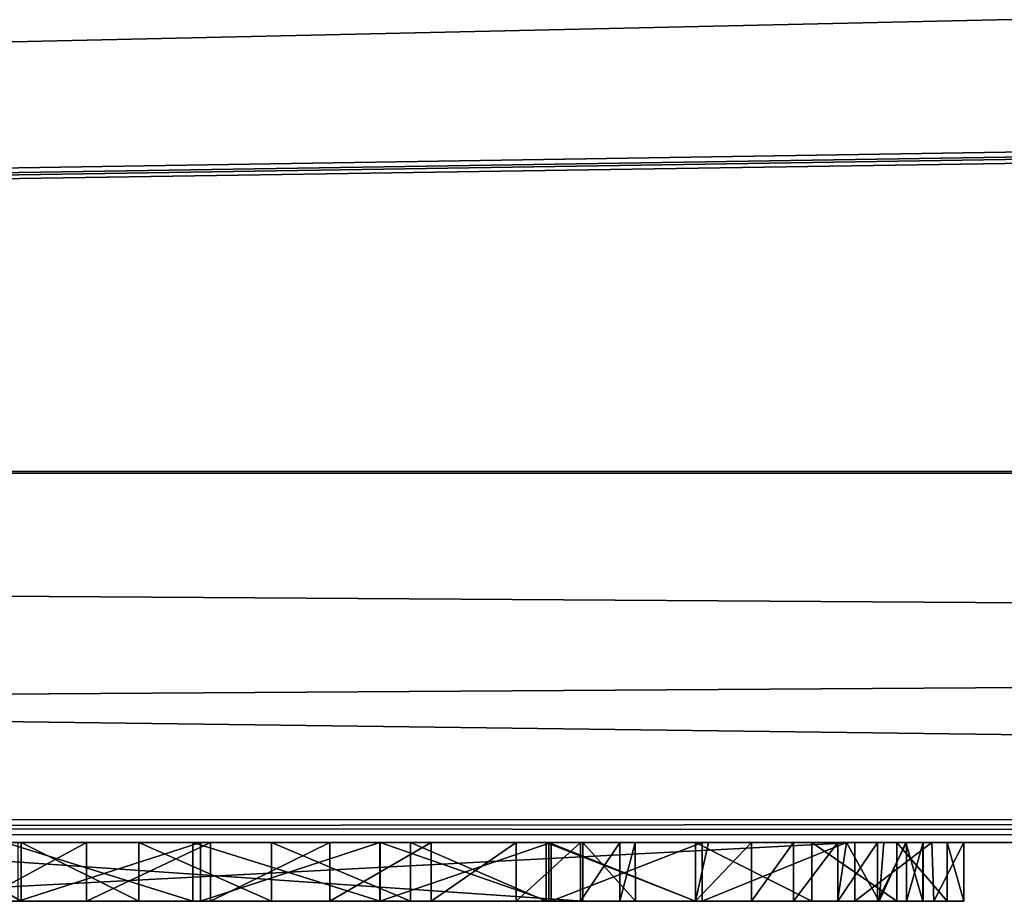
# Model space of a CAD drawing. Units: millimetres. Extents: x -103 to 208, y -161 to 10.
# Drawn here: x -6 to -6, y -94 to -93 of the extents above; entities that cross this region are included whole.
import ezdxf

# ---------------------------------------------------------------- set-up
doc = ezdxf.new("R2010")
doc.units = ezdxf.units.MM
doc.header["$LTSCALE"] = 65.185185
for name, color, linetype in [('1015', 7, 'CONTINUOUS'), ('1099', 7, 'CONTINUOUS'), ('1100', 7, 'CONTINUOUS'), ('1101', 7, 'CONTINUOUS'), ('1102', 7, 'CONTINUOUS'), ('1103', 7, 'CONTINUOUS'), ('1104', 7, 'CONTINUOUS'), ('1105', 7, 'CONTINUOUS'), ('1106', 7, 'CONTINUOUS'), ('1107', 7, 'CONTINUOUS'), ('1108', 7, 'CONTINUOUS'), ('1109', 7, 'CONTINUOUS'), ('1114', 7, 'CONTINUOUS'), ('1115', 7, 'CONTINUOUS'), ('1116', 7, 'CONTINUOUS'), ('1117', 7, 'CONTINUOUS'), ('1118', 7, 'CONTINUOUS'), ('1119', 7, 'CONTINUOUS'), ('1120', 7, 'CONTINUOUS'), ('1121', 7, 'CONTINUOUS'), ('1122', 7, 'CONTINUOUS'), ('1123', 7, 'CONTINUOUS'), ('1124', 7, 'CONTINUOUS'), ('1125', 7, 'CONTINUOUS'), ('1126', 7, 'CONTINUOUS'), ('1127', 7, 'CONTINUOUS'), ('1128', 7, 'CONTINUOUS'), ('1129', 7, 'CONTINUOUS'), ('1130', 7, 'CONTINUOUS'), ('1131', 7, 'CONTINUOUS'), ('1132', 7, 'CONTINUOUS'), ('1133', 7, 'CONTINUOUS'), ('1134', 7, 'CONTINUOUS'), ('1135', 7, 'CONTINUOUS'), ('1150', 7, 'CONTINUOUS'), ('1151', 7, 'CONTINUOUS'), ('1152', 7, 'CONTINUOUS'), ('1153', 7, 'CONTINUOUS'), ('1154', 7, 'CONTINUOUS'), ('1155', 7, 'CONTINUOUS'), ('1156', 7, 'CONTINUOUS'), ('1157', 7, 'CONTINUOUS'), ('1158', 7, 'CONTINUOUS'), ('1159', 7, 'CONTINUOUS'), ('455', 7, 'CONTINUOUS'), ('493', 7, 'CONTINUOUS'), ('494', 7, 'CONTINUOUS'), ('512', 7, 'CONTINUOUS'), ('513', 7, 'CONTINUOUS')]:
    doc.layers.add(name, color=color, linetype=linetype)

msp = doc.modelspace()

# ---------------------------------------------------------------- linework, layer by layer
at = {"layer": '1015', "color": 5, "linetype": 'Continuous', "true_color": 0x0303ff}
for points in [[(-5.57467, -93.75, -344.33845), (-5.57467, -93.75, -344.24718), (-6.9042, -93.75, -344.36558), (-5.57467, -93.75, -344.33845)], [(-6.9042, -93.75, -344.36558), (-5.57467, -93.75, -344.24718), (-5.89773, -93.75, -344.22128), (-6.9042, -93.75, -344.36558)], [(-5.60031, -93.75, -344.4024), (-5.57467, -93.75, -344.33845), (-6.9042, -93.75, -344.36558), (-5.60031, -93.75, -344.4024)], [(-6.61683, -93.75, -344.43095), (-5.60031, -93.75, -344.4024), (-6.9042, -93.75, -344.36558), (-6.61683, -93.75, -344.43095)], [(-6.61676, -93.75, -344.22128), (-6.9042, -93.75, -344.36558), (-5.89773, -93.75, -344.22128), (-6.61676, -93.75, -344.22128)], [(-6.65925, -93.75, -343.74012), (-6.76452, -93.75, -343.8593), (-6.21353, -93.75, -343.80688), (-6.65925, -93.75, -343.74012)], [(-6.76452, -93.75, -343.8593), (-6.41078, -93.75, -343.85624), (-6.31866, -93.75, -343.81969), (-6.76452, -93.75, -343.8593)], [(-6.21353, -93.75, -343.80688), (-6.76452, -93.75, -343.8593), (-6.31866, -93.75, -343.81969), (-6.21353, -93.75, -343.80688)], [(-6.37416, -93.75, -344.90673), (-6.4594, -93.75, -344.84778), (-6.74017, -93.75, -344.94786), (-6.37416, -93.75, -344.90673)], [(-6.27443, -93.75, -344.94445), (-6.37416, -93.75, -344.90673), (-6.74017, -93.75, -344.94786), (-6.27443, -93.75, -344.94445)], [(-6.16198, -93.75, -344.96057), (-6.27443, -93.75, -344.94445), (-6.74017, -93.75, -344.94786), (-6.16198, -93.75, -344.96057)], [(-6.64174, -93.75, -345.04684), (-6.16198, -93.75, -344.96057), (-6.74017, -93.75, -344.94786), (-6.64174, -93.75, -345.04684)], [(-6.53184, -93.75, -343.65292), (-6.65925, -93.75, -343.74012), (-5.80221, -93.75, -343.7), (-6.53184, -93.75, -343.65292)], [(-5.80221, -93.75, -343.7), (-6.65925, -93.75, -343.74012), (-5.70366, -93.75, -343.80324), (-5.80221, -93.75, -343.7)], [(-5.70366, -93.75, -343.80324), (-6.65925, -93.75, -343.74012), (-6.21353, -93.75, -343.80688), (-5.70366, -93.75, -343.80324)], [(-5.60949, -93.75, -344.96123), (-6.16198, -93.75, -344.96057), (-6.64174, -93.75, -345.04684), (-5.60949, -93.75, -344.96123)], [(-5.6464, -93.75, -345.02746), (-5.60949, -93.75, -344.96123), (-6.64174, -93.75, -345.04684), (-5.6464, -93.75, -345.02746)], [(-5.68197, -93.75, -345.06365), (-5.6464, -93.75, -345.02746), (-6.64174, -93.75, -345.04684), (-5.68197, -93.75, -345.06365)], [(-6.5216, -93.75, -345.12208), (-5.68197, -93.75, -345.06365), (-6.64174, -93.75, -345.04684), (-6.5216, -93.75, -345.12208)], [(-5.66717, -93.75, -344.43095), (-5.60031, -93.75, -344.4024), (-6.61683, -93.75, -344.43095), (-5.66717, -93.75, -344.43095)], [(-6.38771, -93.75, -343.59734), (-6.53184, -93.75, -343.65292), (-5.92682, -93.75, -343.62712), (-6.38771, -93.75, -343.59734)], [(-5.92682, -93.75, -343.62712), (-6.53184, -93.75, -343.65292), (-5.80221, -93.75, -343.7), (-5.92682, -93.75, -343.62712)], [(-5.79656, -93.75, -345.12763), (-5.68197, -93.75, -345.06365), (-6.5216, -93.75, -345.12208), (-5.79656, -93.75, -345.12763)], [(-6.37675, -93.75, -345.16968), (-5.79656, -93.75, -345.12763), (-6.5216, -93.75, -345.12208), (-6.37675, -93.75, -345.16968)], [(-6.22853, -93.75, -343.57492), (-6.38771, -93.75, -343.59734), (-6.06983, -93.75, -343.58475), (-6.22853, -93.75, -343.57492)], [(-6.06983, -93.75, -343.58475), (-6.38771, -93.75, -343.59734), (-5.92682, -93.75, -343.62712), (-6.06983, -93.75, -343.58475)], [(-5.92478, -93.75, -345.17047), (-5.79656, -93.75, -345.12763), (-6.37675, -93.75, -345.16968), (-5.92478, -93.75, -345.17047)], [(-6.22206, -93.75, -345.19272), (-5.92478, -93.75, -345.17047), (-6.37675, -93.75, -345.16968), (-6.22206, -93.75, -345.19272)], [(-6.06988, -93.75, -345.19269), (-5.92478, -93.75, -345.17047), (-6.22206, -93.75, -345.19272), (-6.06988, -93.75, -345.19269)], [(-6.11248, -93.75, -343.81622), (-5.70366, -93.75, -343.80324), (-6.21353, -93.75, -343.80688), (-6.11248, -93.75, -343.81622)], [(-6.0439, -93.75, -344.95436), (-6.16198, -93.75, -344.96057), (-5.60949, -93.75, -344.96123), (-6.0439, -93.75, -344.95436)], [(-6.02649, -93.75, -343.84734), (-5.70366, -93.75, -343.80324), (-6.11248, -93.75, -343.81622), (-6.02649, -93.75, -343.84734)], [(-5.92885, -93.75, -344.9249), (-6.0439, -93.75, -344.95436), (-5.60926, -93.75, -344.92414), (-5.92885, -93.75, -344.9249)], [(-5.60926, -93.75, -344.92414), (-6.0439, -93.75, -344.95436), (-5.60949, -93.75, -344.96123), (-5.60926, -93.75, -344.92414)], [(-5.95431, -93.75, -343.90118), (-5.70366, -93.75, -343.80324), (-6.02649, -93.75, -343.84734), (-5.95431, -93.75, -343.90118)], [(-5.63146, -93.75, -343.93153), (-5.70366, -93.75, -343.80324), (-5.95431, -93.75, -343.90118), (-5.63146, -93.75, -343.93153)], [(-5.89971, -93.75, -343.97489), (-5.63146, -93.75, -343.93153), (-5.95431, -93.75, -343.90118), (-5.89971, -93.75, -343.97489)], [(-5.80222, -93.75, -344.86385), (-5.92885, -93.75, -344.9249), (-5.62331, -93.75, -344.88754), (-5.80222, -93.75, -344.86385)], [(-5.62331, -93.75, -344.88754), (-5.92885, -93.75, -344.9249), (-5.60926, -93.75, -344.92414), (-5.62331, -93.75, -344.88754)], [(-5.8665, -93.75, -344.06566), (-5.63146, -93.75, -343.93153), (-5.89971, -93.75, -343.97489), (-5.8665, -93.75, -344.06566)], [(-5.89773, -93.75, -344.22128), (-5.57467, -93.75, -344.24718), (-5.85317, -93.75, -344.17631), (-5.89773, -93.75, -344.22128)], [(-5.58882, -93.75, -344.07884), (-5.63146, -93.75, -343.93153), (-5.8665, -93.75, -344.06566), (-5.58882, -93.75, -344.07884)], [(-5.85317, -93.75, -344.17631), (-5.58882, -93.75, -344.07884), (-5.8665, -93.75, -344.06566), (-5.85317, -93.75, -344.17631)], [(-5.57467, -93.75, -344.24718), (-5.58882, -93.75, -344.07884), (-5.85317, -93.75, -344.17631), (-5.57467, -93.75, -344.24718)], [(-5.75476, -93.75, -344.83673), (-5.80222, -93.75, -344.86385), (-5.68147, -93.75, -344.83836), (-5.75476, -93.75, -344.83673)], [(-5.68147, -93.75, -344.83836), (-5.80222, -93.75, -344.86385), (-5.64794, -93.75, -344.85722), (-5.68147, -93.75, -344.83836)], [(-5.64794, -93.75, -344.85722), (-5.80222, -93.75, -344.86385), (-5.62331, -93.75, -344.88754), (-5.64794, -93.75, -344.85722)], [(-5.71909, -93.75, -344.8309), (-5.75476, -93.75, -344.83673), (-5.68147, -93.75, -344.83836), (-5.71909, -93.75, -344.8309)]]:
    msp.add_3dface(points, dxfattribs=at)
at = {"layer": '1099', "color": 253, "linetype": 'Continuous', "true_color": 0xaab4c3}
for points in [[(-6.22853, -93.7, -343.57492), (-6.38771, -93.7, -343.59734), (-6.22853, -93.75, -343.57492), (-6.22853, -93.7, -343.57492)], [(-6.38771, -93.7, -343.59734), (-6.38771, -93.75, -343.59734), (-6.22853, -93.75, -343.57492), (-6.38771, -93.7, -343.59734)]]:
    msp.add_3dface(points, dxfattribs=at)
at = {"layer": '1100', "color": 253, "linetype": 'Continuous', "true_color": 0xaab4c3}
for points in [[(-6.06983, -93.7, -343.58475), (-6.22853, -93.7, -343.57492), (-6.06983, -93.75, -343.58475), (-6.06983, -93.7, -343.58475)], [(-6.22853, -93.7, -343.57492), (-6.22853, -93.75, -343.57492), (-6.06983, -93.75, -343.58475), (-6.22853, -93.7, -343.57492)]]:
    msp.add_3dface(points, dxfattribs=at)
at = {"layer": '1101', "color": 253, "linetype": 'Continuous', "true_color": 0xaab4c3}
for points in [[(-5.92682, -93.7, -343.62712), (-6.06983, -93.7, -343.58475), (-5.92682, -93.75, -343.62712), (-5.92682, -93.7, -343.62712)], [(-6.06983, -93.7, -343.58475), (-6.06983, -93.75, -343.58475), (-5.92682, -93.75, -343.62712), (-6.06983, -93.7, -343.58475)]]:
    msp.add_3dface(points, dxfattribs=at)
at = {"layer": '1102', "color": 253, "linetype": 'Continuous', "true_color": 0xaab4c3}
for points in [[(-5.80221, -93.7, -343.7), (-5.92682, -93.7, -343.62712), (-5.80221, -93.75, -343.7), (-5.80221, -93.7, -343.7)], [(-5.92682, -93.7, -343.62712), (-5.92682, -93.75, -343.62712), (-5.80221, -93.75, -343.7), (-5.92682, -93.7, -343.62712)]]:
    msp.add_3dface(points, dxfattribs=at)
at = {"layer": '1103', "color": 253, "linetype": 'Continuous', "true_color": 0xaab4c3}
for points in [[(-5.70366, -93.7, -343.80324), (-5.80221, -93.7, -343.7), (-5.70366, -93.75, -343.80324), (-5.70366, -93.7, -343.80324)], [(-5.80221, -93.7, -343.7), (-5.80221, -93.75, -343.7), (-5.70366, -93.75, -343.80324), (-5.80221, -93.7, -343.7)]]:
    msp.add_3dface(points, dxfattribs=at)
at = {"layer": '1104', "color": 253, "linetype": 'Continuous', "true_color": 0xaab4c3}
for points in [[(-5.63146, -93.7, -343.93153), (-5.70366, -93.7, -343.80324), (-5.63146, -93.75, -343.93153), (-5.63146, -93.7, -343.93153)], [(-5.70366, -93.7, -343.80324), (-5.70366, -93.75, -343.80324), (-5.63146, -93.75, -343.93153), (-5.70366, -93.7, -343.80324)]]:
    msp.add_3dface(points, dxfattribs=at)
at = {"layer": '1105', "color": 253, "linetype": 'Continuous', "true_color": 0xaab4c3}
for points in [[(-5.58882, -93.7, -344.07884), (-5.63146, -93.7, -343.93153), (-5.58882, -93.75, -344.07884), (-5.58882, -93.7, -344.07884)], [(-5.63146, -93.7, -343.93153), (-5.63146, -93.75, -343.93153), (-5.58882, -93.75, -344.07884), (-5.63146, -93.7, -343.93153)]]:
    msp.add_3dface(points, dxfattribs=at)
at = {"layer": '1106', "color": 253, "linetype": 'Continuous', "true_color": 0xaab4c3}
for points in [[(-5.57467, -93.7, -344.24718), (-5.58882, -93.7, -344.07884), (-5.57467, -93.75, -344.24718), (-5.57467, -93.7, -344.24718)], [(-5.58882, -93.7, -344.07884), (-5.58882, -93.75, -344.07884), (-5.57467, -93.75, -344.24718), (-5.58882, -93.7, -344.07884)]]:
    msp.add_3dface(points, dxfattribs=at)
at = {"layer": '1107', "color": 253, "linetype": 'Continuous', "true_color": 0xaab4c3}
for points in [[(-5.57467, -93.7, -344.33845), (-5.57467, -93.7, -344.24718), (-5.57467, -93.75, -344.33845), (-5.57467, -93.7, -344.33845)], [(-5.57467, -93.7, -344.24718), (-5.57467, -93.75, -344.24718), (-5.57467, -93.75, -344.33845), (-5.57467, -93.7, -344.24718)]]:
    msp.add_3dface(points, dxfattribs=at)
at = {"layer": '1108', "color": 253, "linetype": 'Continuous', "true_color": 0xaab4c3}
for points in [[(-5.66717, -93.7, -344.43095), (-5.60187, -93.7, -344.40374), (-5.66717, -93.75, -344.43095), (-5.66717, -93.7, -344.43095)], [(-5.60187, -93.7, -344.40374), (-5.60031, -93.75, -344.4024), (-5.66717, -93.75, -344.43095), (-5.60187, -93.7, -344.40374)], [(-5.60187, -93.7, -344.40374), (-5.57467, -93.7, -344.33845), (-5.60031, -93.75, -344.4024), (-5.60187, -93.7, -344.40374)], [(-5.57467, -93.7, -344.33845), (-5.57467, -93.75, -344.33845), (-5.60031, -93.75, -344.4024), (-5.57467, -93.7, -344.33845)]]:
    msp.add_3dface(points, dxfattribs=at)
at = {"layer": '1109', "color": 253, "linetype": 'Continuous', "true_color": 0xaab4c3}
for points in [[(-6.61683, -93.7, -344.43095), (-5.66717, -93.7, -344.43095), (-6.61683, -93.75, -344.43095), (-6.61683, -93.7, -344.43095)], [(-5.66717, -93.7, -344.43095), (-5.66717, -93.75, -344.43095), (-6.61683, -93.75, -344.43095), (-5.66717, -93.7, -344.43095)]]:
    msp.add_3dface(points, dxfattribs=at)
at = {"layer": '1114', "color": 253, "linetype": 'Continuous', "true_color": 0xaab4c3}
for points in [[(-6.37416, -93.7, -344.90673), (-6.4594, -93.7, -344.84778), (-6.37416, -93.75, -344.90673), (-6.37416, -93.7, -344.90673)], [(-6.4594, -93.7, -344.84778), (-6.4594, -93.75, -344.84778), (-6.37416, -93.75, -344.90673), (-6.4594, -93.7, -344.84778)]]:
    msp.add_3dface(points, dxfattribs=at)
at = {"layer": '1115', "color": 253, "linetype": 'Continuous', "true_color": 0xaab4c3}
for points in [[(-6.27443, -93.7, -344.94445), (-6.37416, -93.7, -344.90673), (-6.27443, -93.75, -344.94445), (-6.27443, -93.7, -344.94445)], [(-6.37416, -93.7, -344.90673), (-6.37416, -93.75, -344.90673), (-6.27443, -93.75, -344.94445), (-6.37416, -93.7, -344.90673)]]:
    msp.add_3dface(points, dxfattribs=at)
at = {"layer": '1116', "color": 253, "linetype": 'Continuous', "true_color": 0xaab4c3}
for points in [[(-6.16198, -93.7, -344.96057), (-6.27443, -93.7, -344.94445), (-6.16198, -93.75, -344.96057), (-6.16198, -93.7, -344.96057)], [(-6.27443, -93.7, -344.94445), (-6.27443, -93.75, -344.94445), (-6.16198, -93.75, -344.96057), (-6.27443, -93.7, -344.94445)]]:
    msp.add_3dface(points, dxfattribs=at)
at = {"layer": '1117', "color": 253, "linetype": 'Continuous', "true_color": 0xaab4c3}
for points in [[(-6.0439, -93.7, -344.95436), (-6.16198, -93.7, -344.96057), (-6.0439, -93.75, -344.95436), (-6.0439, -93.7, -344.95436)], [(-6.16198, -93.7, -344.96057), (-6.16198, -93.75, -344.96057), (-6.0439, -93.75, -344.95436), (-6.16198, -93.7, -344.96057)]]:
    msp.add_3dface(points, dxfattribs=at)
at = {"layer": '1118', "color": 253, "linetype": 'Continuous', "true_color": 0xaab4c3}
for points in [[(-5.92885, -93.7, -344.9249), (-6.0439, -93.7, -344.95436), (-5.92885, -93.75, -344.9249), (-5.92885, -93.7, -344.9249)], [(-6.0439, -93.7, -344.95436), (-6.0439, -93.75, -344.95436), (-5.92885, -93.75, -344.9249), (-6.0439, -93.7, -344.95436)]]:
    msp.add_3dface(points, dxfattribs=at)
at = {"layer": '1119', "color": 253, "linetype": 'Continuous', "true_color": 0xaab4c3}
for points in [[(-5.79138, -93.7, -344.85891), (-5.92885, -93.7, -344.9249), (-5.80222, -93.75, -344.86385), (-5.79138, -93.7, -344.85891)], [(-5.92885, -93.7, -344.9249), (-5.92885, -93.75, -344.9249), (-5.80222, -93.75, -344.86385), (-5.92885, -93.7, -344.9249)]]:
    msp.add_3dface(points, dxfattribs=at)
at = {"layer": '1120', "color": 253, "linetype": 'Continuous', "true_color": 0xaab4c3}
for points in [[(-5.75476, -93.7, -344.83673), (-5.79138, -93.7, -344.85891), (-5.80222, -93.75, -344.86385), (-5.75476, -93.7, -344.83673)], [(-5.75476, -93.7, -344.83673), (-5.80222, -93.75, -344.86385), (-5.75476, -93.75, -344.83673), (-5.75476, -93.7, -344.83673)]]:
    msp.add_3dface(points, dxfattribs=at)
at = {"layer": '1121', "color": 253, "linetype": 'Continuous', "true_color": 0xaab4c3}
for points in [[(-5.71909, -93.7, -344.8309), (-5.75476, -93.7, -344.83673), (-5.75476, -93.75, -344.83673), (-5.71909, -93.7, -344.8309)], [(-5.71909, -93.7, -344.8309), (-5.75476, -93.75, -344.83673), (-5.71909, -93.75, -344.8309), (-5.71909, -93.7, -344.8309)]]:
    msp.add_3dface(points, dxfattribs=at)
at = {"layer": '1122', "color": 253, "linetype": 'Continuous', "true_color": 0xaab4c3}
for points in [[(-5.68147, -93.7, -344.83836), (-5.71909, -93.7, -344.8309), (-5.71909, -93.75, -344.8309), (-5.68147, -93.7, -344.83836)], [(-5.68147, -93.7, -344.83836), (-5.71909, -93.75, -344.8309), (-5.68147, -93.75, -344.83836), (-5.68147, -93.7, -344.83836)]]:
    msp.add_3dface(points, dxfattribs=at)
at = {"layer": '1123', "color": 253, "linetype": 'Continuous', "true_color": 0xaab4c3}
for points in [[(-5.64794, -93.7, -344.85722), (-5.68147, -93.7, -344.83836), (-5.68147, -93.75, -344.83836), (-5.64794, -93.7, -344.85722)], [(-5.64794, -93.7, -344.85722), (-5.68147, -93.75, -344.83836), (-5.64794, -93.75, -344.85722), (-5.64794, -93.7, -344.85722)]]:
    msp.add_3dface(points, dxfattribs=at)
at = {"layer": '1124', "color": 253, "linetype": 'Continuous', "true_color": 0xaab4c3}
for points in [[(-5.62331, -93.7, -344.88754), (-5.64794, -93.7, -344.85722), (-5.64794, -93.75, -344.85722), (-5.62331, -93.7, -344.88754)], [(-5.62331, -93.7, -344.88754), (-5.64794, -93.75, -344.85722), (-5.62331, -93.75, -344.88754), (-5.62331, -93.7, -344.88754)]]:
    msp.add_3dface(points, dxfattribs=at)
at = {"layer": '1125', "color": 253, "linetype": 'Continuous', "true_color": 0xaab4c3}
for points in [[(-5.60926, -93.7, -344.92414), (-5.62331, -93.7, -344.88754), (-5.62331, -93.75, -344.88754), (-5.60926, -93.7, -344.92414)], [(-5.60926, -93.7, -344.92414), (-5.62331, -93.75, -344.88754), (-5.60926, -93.75, -344.92414), (-5.60926, -93.7, -344.92414)]]:
    msp.add_3dface(points, dxfattribs=at)
at = {"layer": '1126', "color": 253, "linetype": 'Continuous', "true_color": 0xaab4c3}
for points in [[(-5.60949, -93.7, -344.96123), (-5.60926, -93.7, -344.92414), (-5.60926, -93.75, -344.92414), (-5.60949, -93.7, -344.96123)], [(-5.60949, -93.7, -344.96123), (-5.60926, -93.75, -344.92414), (-5.60949, -93.75, -344.96123), (-5.60949, -93.7, -344.96123)]]:
    msp.add_3dface(points, dxfattribs=at)
at = {"layer": '1127', "color": 253, "linetype": 'Continuous', "true_color": 0xaab4c3}
for points in [[(-5.62383, -93.7, -345.00392), (-5.60949, -93.75, -344.96123), (-5.6464, -93.75, -345.02746), (-5.62383, -93.7, -345.00392)], [(-5.62383, -93.7, -345.00392), (-5.60949, -93.7, -344.96123), (-5.60949, -93.75, -344.96123), (-5.62383, -93.7, -345.00392)]]:
    msp.add_3dface(points, dxfattribs=at)
at = {"layer": '1128', "color": 253, "linetype": 'Continuous', "true_color": 0xaab4c3}
msp.add_3dface([(-5.64266, -93.7, -345.02849), (-5.62383, -93.7, -345.00392), (-5.6464, -93.75, -345.02746), (-5.64266, -93.7, -345.02849)], dxfattribs=at)
at = {"layer": '1129', "color": 253, "linetype": 'Continuous', "true_color": 0xaab4c3}
msp.add_3dface([(-5.67431, -93.7, -345.05937), (-5.64266, -93.7, -345.02849), (-5.6464, -93.75, -345.02746), (-5.67431, -93.7, -345.05937)], dxfattribs=at)
at = {"layer": '1130', "color": 253, "linetype": 'Continuous', "true_color": 0xaab4c3}
msp.add_3dface([(-5.67431, -93.7, -345.05937), (-5.6464, -93.75, -345.02746), (-5.68197, -93.75, -345.06365), (-5.67431, -93.7, -345.05937)], dxfattribs=at)
at = {"layer": '1131', "color": 253, "linetype": 'Continuous', "true_color": 0xaab4c3}
for points in [[(-5.79656, -93.7, -345.12763), (-5.67431, -93.7, -345.05937), (-5.79656, -93.75, -345.12763), (-5.79656, -93.7, -345.12763)], [(-5.67431, -93.7, -345.05937), (-5.68197, -93.75, -345.06365), (-5.79656, -93.75, -345.12763), (-5.67431, -93.7, -345.05937)]]:
    msp.add_3dface(points, dxfattribs=at)
at = {"layer": '1132', "color": 253, "linetype": 'Continuous', "true_color": 0xaab4c3}
for points in [[(-5.92478, -93.7, -345.17047), (-5.79656, -93.7, -345.12763), (-5.92478, -93.75, -345.17047), (-5.92478, -93.7, -345.17047)], [(-5.79656, -93.7, -345.12763), (-5.79656, -93.75, -345.12763), (-5.92478, -93.75, -345.17047), (-5.79656, -93.7, -345.12763)]]:
    msp.add_3dface(points, dxfattribs=at)
at = {"layer": '1133', "color": 253, "linetype": 'Continuous', "true_color": 0xaab4c3}
for points in [[(-6.06988, -93.7, -345.19269), (-5.92478, -93.7, -345.17047), (-6.06988, -93.75, -345.19269), (-6.06988, -93.7, -345.19269)], [(-5.92478, -93.7, -345.17047), (-5.92478, -93.75, -345.17047), (-6.06988, -93.75, -345.19269), (-5.92478, -93.7, -345.17047)]]:
    msp.add_3dface(points, dxfattribs=at)
at = {"layer": '1134', "color": 253, "linetype": 'Continuous', "true_color": 0xaab4c3}
for points in [[(-6.22206, -93.7, -345.19272), (-6.06988, -93.7, -345.19269), (-6.22206, -93.75, -345.19272), (-6.22206, -93.7, -345.19272)], [(-6.06988, -93.7, -345.19269), (-6.06988, -93.75, -345.19269), (-6.22206, -93.75, -345.19272), (-6.06988, -93.7, -345.19269)]]:
    msp.add_3dface(points, dxfattribs=at)
at = {"layer": '1135', "color": 253, "linetype": 'Continuous', "true_color": 0xaab4c3}
for points in [[(-6.37675, -93.7, -345.16968), (-6.22206, -93.7, -345.19272), (-6.37675, -93.75, -345.16968), (-6.37675, -93.7, -345.16968)], [(-6.22206, -93.7, -345.19272), (-6.22206, -93.75, -345.19272), (-6.37675, -93.75, -345.16968), (-6.22206, -93.7, -345.19272)]]:
    msp.add_3dface(points, dxfattribs=at)
at = {"layer": '1150', "color": 253, "linetype": 'Continuous', "true_color": 0xaab4c3}
for points in [[(-5.89773, -93.7, -344.22128), (-6.61676, -93.7, -344.22128), (-5.89773, -93.75, -344.22128), (-5.89773, -93.7, -344.22128)], [(-6.61676, -93.7, -344.22128), (-6.61676, -93.75, -344.22128), (-5.89773, -93.75, -344.22128), (-6.61676, -93.7, -344.22128)]]:
    msp.add_3dface(points, dxfattribs=at)
at = {"layer": '1151', "color": 253, "linetype": 'Continuous', "true_color": 0xaab4c3}
for points in [[(-5.8534, -93.7, -344.17441), (-5.89773, -93.7, -344.22128), (-5.85317, -93.75, -344.17631), (-5.8534, -93.7, -344.17441)], [(-5.89773, -93.7, -344.22128), (-5.89773, -93.75, -344.22128), (-5.85317, -93.75, -344.17631), (-5.89773, -93.7, -344.22128)]]:
    msp.add_3dface(points, dxfattribs=at)
at = {"layer": '1152', "color": 253, "linetype": 'Continuous', "true_color": 0xaab4c3}
for points in [[(-5.8665, -93.7, -344.06566), (-5.8534, -93.7, -344.17441), (-5.8665, -93.75, -344.06566), (-5.8665, -93.7, -344.06566)], [(-5.8534, -93.7, -344.17441), (-5.85317, -93.75, -344.17631), (-5.8665, -93.75, -344.06566), (-5.8534, -93.7, -344.17441)]]:
    msp.add_3dface(points, dxfattribs=at)
at = {"layer": '1153', "color": 253, "linetype": 'Continuous', "true_color": 0xaab4c3}
for points in [[(-5.89971, -93.7, -343.97489), (-5.8665, -93.7, -344.06566), (-5.89971, -93.75, -343.97489), (-5.89971, -93.7, -343.97489)], [(-5.8665, -93.7, -344.06566), (-5.8665, -93.75, -344.06566), (-5.89971, -93.75, -343.97489), (-5.8665, -93.7, -344.06566)]]:
    msp.add_3dface(points, dxfattribs=at)
at = {"layer": '1154', "color": 253, "linetype": 'Continuous', "true_color": 0xaab4c3}
for points in [[(-5.95431, -93.7, -343.90118), (-5.89971, -93.7, -343.97489), (-5.95431, -93.75, -343.90118), (-5.95431, -93.7, -343.90118)], [(-5.89971, -93.7, -343.97489), (-5.89971, -93.75, -343.97489), (-5.95431, -93.75, -343.90118), (-5.89971, -93.7, -343.97489)]]:
    msp.add_3dface(points, dxfattribs=at)
at = {"layer": '1155', "color": 253, "linetype": 'Continuous', "true_color": 0xaab4c3}
for points in [[(-6.02649, -93.7, -343.84734), (-5.95431, -93.7, -343.90118), (-6.02649, -93.75, -343.84734), (-6.02649, -93.7, -343.84734)], [(-5.95431, -93.7, -343.90118), (-5.95431, -93.75, -343.90118), (-6.02649, -93.75, -343.84734), (-5.95431, -93.7, -343.90118)]]:
    msp.add_3dface(points, dxfattribs=at)
at = {"layer": '1156', "color": 253, "linetype": 'Continuous', "true_color": 0xaab4c3}
for points in [[(-6.11248, -93.7, -343.81622), (-6.02649, -93.7, -343.84734), (-6.11248, -93.75, -343.81622), (-6.11248, -93.7, -343.81622)], [(-6.02649, -93.7, -343.84734), (-6.02649, -93.75, -343.84734), (-6.11248, -93.75, -343.81622), (-6.02649, -93.7, -343.84734)]]:
    msp.add_3dface(points, dxfattribs=at)
at = {"layer": '1157', "color": 253, "linetype": 'Continuous', "true_color": 0xaab4c3}
for points in [[(-6.21353, -93.7, -343.80688), (-6.11248, -93.7, -343.81622), (-6.21353, -93.75, -343.80688), (-6.21353, -93.7, -343.80688)], [(-6.11248, -93.7, -343.81622), (-6.11248, -93.75, -343.81622), (-6.21353, -93.75, -343.80688), (-6.11248, -93.7, -343.81622)]]:
    msp.add_3dface(points, dxfattribs=at)
at = {"layer": '1158', "color": 253, "linetype": 'Continuous', "true_color": 0xaab4c3}
for points in [[(-6.31866, -93.7, -343.81969), (-6.21353, -93.7, -343.80688), (-6.31866, -93.75, -343.81969), (-6.31866, -93.7, -343.81969)], [(-6.21353, -93.7, -343.80688), (-6.21353, -93.75, -343.80688), (-6.31866, -93.75, -343.81969), (-6.21353, -93.7, -343.80688)]]:
    msp.add_3dface(points, dxfattribs=at)
at = {"layer": '1159', "color": 253, "linetype": 'Continuous', "true_color": 0xaab4c3}
for points in [[(-6.41078, -93.7, -343.85624), (-6.31866, -93.7, -343.81969), (-6.41078, -93.75, -343.85624), (-6.41078, -93.7, -343.85624)], [(-6.41078, -93.75, -343.85624), (-6.31866, -93.7, -343.81969), (-6.31866, -93.75, -343.81969), (-6.41078, -93.75, -343.85624)]]:
    msp.add_3dface(points, dxfattribs=at)
at = {"layer": '455', "color": 254, "linetype": 'Continuous', "true_color": 0xe6e6e6}
for points in [[(-23, -93.7, 355.2), (-23, -93.7, -355.2), (23, -93.7, 355.2), (-23, -93.7, 355.2)], [(-4.04101, -93.7, -336.96352), (-23, -93.7, -355.2), (-9.10632, -93.7, -342.9565), (-4.04101, -93.7, -336.96352)], [(-23, -93.7, -355.2), (-4.04101, -93.7, -336.96352), (23, -93.7, 355.2), (-23, -93.7, -355.2)], [(-7.955, -93.7, -345.19561), (-23, -93.7, -355.2), (-1.72667, -93.7, -345.19561), (-7.955, -93.7, -345.19561)], [(-1.72667, -93.7, -345.19561), (-23, -93.7, -355.2), (-0.18771, -93.7, -345.19532), (-1.72667, -93.7, -345.19561)], [(-0.18771, -93.7, -345.19532), (-23, -93.7, -355.2), (4.2957, -93.7, -345.19561), (-0.18771, -93.7, -345.19532)], [(4.2957, -93.7, -345.19561), (-23, -93.7, -355.2), (8.54823, -93.7, -345.19561), (4.2957, -93.7, -345.19561)], [(8.54823, -93.7, -345.19561), (-23, -93.7, -355.2), (8.62222, -93.7, -345.19052), (8.54823, -93.7, -345.19561)], [(8.62222, -93.7, -345.19052), (-23, -93.7, -355.2), (9.15257, -93.7, -345.14628), (8.62222, -93.7, -345.19052)], [(9.15257, -93.7, -345.14628), (-23, -93.7, -355.2), (23, -93.7, -355.2), (9.15257, -93.7, -345.14628)], [(-4.03817, -93.7, -339.9227), (-4.04101, -93.7, -336.96352), (-9.10632, -93.7, -342.9565), (-4.03817, -93.7, -339.9227)], [(-1.47308, -93.7, -341.39818), (-4.03817, -93.7, -339.9227), (-9.10632, -93.7, -342.9565), (-1.47308, -93.7, -341.39818)], [(1.47877, -93.7, -341.39818), (-1.47308, -93.7, -341.39818), (-9.10632, -93.7, -342.9565), (1.47877, -93.7, -341.39818)], [(1.47877, -93.7, -341.39818), (-9.10632, -93.7, -342.9565), (-7.39075, -93.7, -342.83255), (1.47877, -93.7, -341.39818)], [(-6.06988, -93.7, -345.19269), (-6.22206, -93.7, -345.19272), (-7.955, -93.7, -345.19561), (-6.06988, -93.7, -345.19269)], [(-7.955, -93.7, -345.19561), (-6.22206, -93.7, -345.19272), (-7.87868, -93.7, -345.19031), (-7.955, -93.7, -345.19561)], [(-7.955, -93.7, -345.19561), (-1.72667, -93.7, -345.19561), (-6.06988, -93.7, -345.19269), (-7.955, -93.7, -345.19561)], [(-6.22206, -93.7, -345.19272), (-6.37675, -93.7, -345.16968), (-7.87868, -93.7, -345.19031), (-6.22206, -93.7, -345.19272)], [(1.47877, -93.7, -341.39818), (-7.39075, -93.7, -342.83255), (-3.57235, -93.7, -342.83255), (1.47877, -93.7, -341.39818)], [(-7.39075, -93.7, -342.83255), (-7.252, -93.7, -342.9713), (-3.57235, -93.7, -342.83255), (-7.39075, -93.7, -342.83255)], [(-7.252, -93.7, -342.9713), (-6.38771, -93.7, -343.59734), (-3.7111, -93.7, -342.9713), (-7.252, -93.7, -342.9713)], [(-3.57235, -93.7, -342.83255), (-7.252, -93.7, -342.9713), (-3.7111, -93.7, -342.9713), (-3.57235, -93.7, -342.83255)], [(-6.61683, -93.7, -344.43095), (-6.60445, -93.7, -344.55666), (-5.66717, -93.7, -344.43095), (-6.61683, -93.7, -344.43095)], [(-6.61676, -93.7, -344.22128), (-5.8534, -93.7, -344.17441), (-6.59692, -93.7, -344.1014), (-6.61676, -93.7, -344.22128)], [(-5.89773, -93.7, -344.22128), (-5.8534, -93.7, -344.17441), (-6.61676, -93.7, -344.22128), (-5.89773, -93.7, -344.22128)], [(-6.60445, -93.7, -344.55666), (-6.57408, -93.7, -344.66803), (-5.32703, -93.7, -344.58403), (-6.60445, -93.7, -344.55666)], [(-5.66717, -93.7, -344.43095), (-6.60445, -93.7, -344.55666), (-5.27905, -93.7, -344.46851), (-5.66717, -93.7, -344.43095)], [(-5.27905, -93.7, -344.46851), (-6.60445, -93.7, -344.55666), (-5.32703, -93.7, -344.58403), (-5.27905, -93.7, -344.46851)], [(-5.8534, -93.7, -344.17441), (-5.8665, -93.7, -344.06566), (-6.59692, -93.7, -344.1014), (-5.8534, -93.7, -344.17441)], [(-6.59692, -93.7, -344.1014), (-5.8665, -93.7, -344.06566), (-6.55598, -93.7, -344.0006), (-6.59692, -93.7, -344.1014)], [(-6.57408, -93.7, -344.66803), (-6.52563, -93.7, -344.76668), (-5.34527, -93.7, -344.71831), (-6.57408, -93.7, -344.66803)], [(-5.32703, -93.7, -344.58403), (-6.57408, -93.7, -344.66803), (-5.34527, -93.7, -344.71831), (-5.32703, -93.7, -344.58403)], [(-5.8665, -93.7, -344.06566), (-5.89971, -93.7, -343.97489), (-6.55598, -93.7, -344.0006), (-5.8665, -93.7, -344.06566)], [(-6.55598, -93.7, -344.0006), (-5.89971, -93.7, -343.97489), (-6.49191, -93.7, -343.91771), (-6.55598, -93.7, -344.0006)], [(-6.4594, -93.7, -344.84778), (-5.71909, -93.7, -344.8309), (-6.52563, -93.7, -344.76668), (-6.4594, -93.7, -344.84778)], [(-6.52563, -93.7, -344.76668), (-5.71909, -93.7, -344.8309), (-5.34527, -93.7, -344.71831), (-6.52563, -93.7, -344.76668)], [(-5.95431, -93.7, -343.90118), (-6.41078, -93.7, -343.85624), (-6.49191, -93.7, -343.91771), (-5.95431, -93.7, -343.90118)], [(-5.89971, -93.7, -343.97489), (-5.95431, -93.7, -343.90118), (-6.49191, -93.7, -343.91771), (-5.89971, -93.7, -343.97489)], [(-5.75476, -93.7, -344.83673), (-5.71909, -93.7, -344.8309), (-6.4594, -93.7, -344.84778), (-5.75476, -93.7, -344.83673)], [(-5.79138, -93.7, -344.85891), (-5.75476, -93.7, -344.83673), (-6.4594, -93.7, -344.84778), (-5.79138, -93.7, -344.85891)], [(-6.37416, -93.7, -344.90673), (-5.79138, -93.7, -344.85891), (-6.4594, -93.7, -344.84778), (-6.37416, -93.7, -344.90673)], [(-6.31866, -93.7, -343.81969), (-6.41078, -93.7, -343.85624), (-6.02649, -93.7, -343.84734), (-6.31866, -93.7, -343.81969)], [(-6.02649, -93.7, -343.84734), (-6.41078, -93.7, -343.85624), (-5.95431, -93.7, -343.90118), (-6.02649, -93.7, -343.84734)], [(-6.38771, -93.7, -343.59734), (-6.22853, -93.7, -343.57492), (-3.7111, -93.7, -342.9713), (-6.38771, -93.7, -343.59734)], [(-5.92885, -93.7, -344.9249), (-5.79138, -93.7, -344.85891), (-6.37416, -93.7, -344.90673), (-5.92885, -93.7, -344.9249)], [(-6.27443, -93.7, -344.94445), (-5.92885, -93.7, -344.9249), (-6.37416, -93.7, -344.90673), (-6.27443, -93.7, -344.94445)], [(-6.21353, -93.7, -343.80688), (-6.31866, -93.7, -343.81969), (-6.11248, -93.7, -343.81622), (-6.21353, -93.7, -343.80688)], [(-6.11248, -93.7, -343.81622), (-6.31866, -93.7, -343.81969), (-6.02649, -93.7, -343.84734), (-6.11248, -93.7, -343.81622)], [(-6.0439, -93.7, -344.95436), (-5.92885, -93.7, -344.9249), (-6.27443, -93.7, -344.94445), (-6.0439, -93.7, -344.95436)], [(-6.16198, -93.7, -344.96057), (-6.0439, -93.7, -344.95436), (-6.27443, -93.7, -344.94445), (-6.16198, -93.7, -344.96057)], [(-6.22853, -93.7, -343.57492), (-6.06983, -93.7, -343.58475), (-4.64782, -93.7, -343.57744), (-6.22853, -93.7, -343.57492)], [(-6.22853, -93.7, -343.57492), (-4.64782, -93.7, -343.57744), (-3.7111, -93.7, -342.9713), (-6.22853, -93.7, -343.57492)], [(-5.92478, -93.7, -345.17047), (-6.06988, -93.7, -345.19269), (-4.88596, -93.7, -345.17425), (-5.92478, -93.7, -345.17047)], [(-4.88596, -93.7, -345.17425), (-6.06988, -93.7, -345.19269), (-1.94225, -93.7, -345.17954), (-4.88596, -93.7, -345.17425)], [(-1.94225, -93.7, -345.17954), (-6.06988, -93.7, -345.19269), (-1.83684, -93.7, -345.19131), (-1.94225, -93.7, -345.17954)], [(-1.83684, -93.7, -345.19131), (-6.06988, -93.7, -345.19269), (-1.72667, -93.7, -345.19561), (-1.83684, -93.7, -345.19131)], [(-6.06983, -93.7, -343.58475), (-5.92682, -93.7, -343.62712), (-4.90683, -93.7, -343.59995), (-6.06983, -93.7, -343.58475)], [(-4.64782, -93.7, -343.57744), (-6.06983, -93.7, -343.58475), (-4.77593, -93.7, -343.58157), (-4.64782, -93.7, -343.57744)], [(-4.77593, -93.7, -343.58157), (-6.06983, -93.7, -343.58475), (-4.90683, -93.7, -343.59995), (-4.77593, -93.7, -343.58157)], [(-5.92682, -93.7, -343.62712), (-5.80221, -93.7, -343.7), (-5.03378, -93.7, -343.63412), (-5.92682, -93.7, -343.62712)], [(-4.90683, -93.7, -343.59995), (-5.92682, -93.7, -343.62712), (-5.03378, -93.7, -343.63412), (-4.90683, -93.7, -343.59995)], [(-5.79656, -93.7, -345.12763), (-5.92478, -93.7, -345.17047), (-5.00767, -93.7, -345.16071), (-5.79656, -93.7, -345.12763)], [(-5.00767, -93.7, -345.16071), (-5.92478, -93.7, -345.17047), (-4.88596, -93.7, -345.17425), (-5.00767, -93.7, -345.16071)], [(-5.80221, -93.7, -343.7), (-5.70366, -93.7, -343.80324), (-5.1978, -93.7, -343.70662), (-5.80221, -93.7, -343.7)], [(-5.15903, -93.7, -343.68355), (-5.80221, -93.7, -343.7), (-5.1978, -93.7, -343.70662), (-5.15903, -93.7, -343.68355)], [(-5.80221, -93.7, -343.7), (-5.15903, -93.7, -343.68355), (-5.03378, -93.7, -343.63412), (-5.80221, -93.7, -343.7)], [(-5.67431, -93.7, -345.05937), (-5.79656, -93.7, -345.12763), (-5.21033, -93.7, -345.05982), (-5.67431, -93.7, -345.05937)], [(-5.21033, -93.7, -345.05982), (-5.79656, -93.7, -345.12763), (-5.11677, -93.7, -345.12391), (-5.21033, -93.7, -345.05982)], [(-5.11677, -93.7, -345.12391), (-5.79656, -93.7, -345.12763), (-5.00767, -93.7, -345.16071), (-5.11677, -93.7, -345.12391)], [(-5.71909, -93.7, -344.8309), (-5.68147, -93.7, -344.83836), (-5.34527, -93.7, -344.71831), (-5.71909, -93.7, -344.8309)], [(-5.70366, -93.7, -343.80324), (-5.63146, -93.7, -343.93153), (-5.25708, -93.7, -343.80689), (-5.70366, -93.7, -343.80324)], [(-5.1978, -93.7, -343.70662), (-5.70366, -93.7, -343.80324), (-5.22706, -93.7, -343.73487), (-5.1978, -93.7, -343.70662)], [(-5.22706, -93.7, -343.73487), (-5.70366, -93.7, -343.80324), (-5.24786, -93.7, -343.76929), (-5.22706, -93.7, -343.73487)], [(-5.24786, -93.7, -343.76929), (-5.70366, -93.7, -343.80324), (-5.25708, -93.7, -343.80689), (-5.24786, -93.7, -343.76929)], [(-5.68147, -93.7, -344.83836), (-5.64794, -93.7, -344.85722), (-5.34527, -93.7, -344.71831), (-5.68147, -93.7, -344.83836)], [(-5.64266, -93.7, -345.02849), (-5.67431, -93.7, -345.05937), (-5.28284, -93.7, -344.9705), (-5.64266, -93.7, -345.02849)], [(-5.28284, -93.7, -344.9705), (-5.67431, -93.7, -345.05937), (-5.21033, -93.7, -345.05982), (-5.28284, -93.7, -344.9705)], [(-5.60187, -93.7, -344.40374), (-5.66717, -93.7, -344.43095), (-5.19902, -93.7, -344.37185), (-5.60187, -93.7, -344.40374)], [(-5.19902, -93.7, -344.37185), (-5.66717, -93.7, -344.43095), (-5.27905, -93.7, -344.46851), (-5.19902, -93.7, -344.37185)], [(-5.64794, -93.7, -344.85722), (-5.62331, -93.7, -344.88754), (-5.32701, -93.7, -344.85676), (-5.64794, -93.7, -344.85722)], [(-5.34527, -93.7, -344.71831), (-5.64794, -93.7, -344.85722), (-5.32701, -93.7, -344.85676), (-5.34527, -93.7, -344.71831)], [(-5.62383, -93.7, -345.00392), (-5.64266, -93.7, -345.02849), (-5.28284, -93.7, -344.9705), (-5.62383, -93.7, -345.00392)], [(-5.63146, -93.7, -343.93153), (-5.58882, -93.7, -344.07884), (-4.39084, -93.7, -343.97205), (-5.63146, -93.7, -343.93153)], [(-5.25708, -93.7, -343.80689), (-5.63146, -93.7, -343.93153), (-5.25077, -93.7, -343.84716), (-5.25708, -93.7, -343.80689)], [(-5.25077, -93.7, -343.84716), (-5.63146, -93.7, -343.93153), (-5.23243, -93.7, -343.88366), (-5.25077, -93.7, -343.84716)], [(-5.23243, -93.7, -343.88366), (-5.63146, -93.7, -343.93153), (-5.20258, -93.7, -343.91003), (-5.23243, -93.7, -343.88366)], [(-5.20258, -93.7, -343.91003), (-5.63146, -93.7, -343.93153), (-5.16613, -93.7, -343.92555), (-5.20258, -93.7, -343.91003)], [(-5.16613, -93.7, -343.92555), (-5.63146, -93.7, -343.93153), (-5.12882, -93.7, -343.92698), (-5.16613, -93.7, -343.92555)], [(-5.12882, -93.7, -343.92698), (-5.63146, -93.7, -343.93153), (-4.39084, -93.7, -343.97205), (-5.12882, -93.7, -343.92698)], [(-5.60949, -93.7, -344.96123), (-5.62383, -93.7, -345.00392), (-5.28284, -93.7, -344.9705), (-5.60949, -93.7, -344.96123)], [(-5.62331, -93.7, -344.88754), (-5.60926, -93.7, -344.92414), (-5.32701, -93.7, -344.85676), (-5.62331, -93.7, -344.88754)], [(-5.60926, -93.7, -344.92414), (-5.60949, -93.7, -344.96123), (-5.32701, -93.7, -344.85676), (-5.60926, -93.7, -344.92414)], [(-5.32701, -93.7, -344.85676), (-5.60949, -93.7, -344.96123), (-5.28284, -93.7, -344.9705), (-5.32701, -93.7, -344.85676)], [(-5.57467, -93.7, -344.33845), (-5.60187, -93.7, -344.40374), (-5.19902, -93.7, -344.37185), (-5.57467, -93.7, -344.33845)], [(-5.58882, -93.7, -344.07884), (-5.57467, -93.7, -344.24718), (-4.3697, -93.7, -344.11151), (-5.58882, -93.7, -344.07884)], [(-4.39084, -93.7, -343.97205), (-5.58882, -93.7, -344.07884), (-4.37363, -93.7, -344.03712), (-4.39084, -93.7, -343.97205)], [(-4.37363, -93.7, -344.03712), (-5.58882, -93.7, -344.07884), (-4.3697, -93.7, -344.11151), (-4.37363, -93.7, -344.03712)], [(-5.57467, -93.7, -344.24718), (-5.57467, -93.7, -344.33845), (-5.09384, -93.7, -344.29377), (-5.57467, -93.7, -344.24718)], [(-5.09384, -93.7, -344.29377), (-5.57467, -93.7, -344.33845), (-5.19902, -93.7, -344.37185), (-5.09384, -93.7, -344.29377)], [(-4.3697, -93.7, -344.11151), (-5.57467, -93.7, -344.24718), (-4.67317, -93.7, -344.16671), (-4.3697, -93.7, -344.11151)], [(-4.67317, -93.7, -344.16671), (-5.57467, -93.7, -344.24718), (-4.82657, -93.7, -344.19267), (-4.67317, -93.7, -344.16671)], [(-4.82657, -93.7, -344.19267), (-5.57467, -93.7, -344.24718), (-4.96863, -93.7, -344.23452), (-4.82657, -93.7, -344.19267)], [(-4.96863, -93.7, -344.23452), (-5.57467, -93.7, -344.24718), (-5.09384, -93.7, -344.29377), (-4.96863, -93.7, -344.23452)]]:
    msp.add_3dface(points, dxfattribs=at)
at = {"layer": '493', "color": 254, "linetype": 'Continuous', "true_color": 0xe6e6e6}
for points in [[(-21.86313, -92.68377, -358.25098), (22.99591, -93.38942, -357.93642), (-22.06933, -92.69098, -358.24708), (-21.86313, -92.68377, -358.25098)], [(22.99591, -93.38942, -357.93642), (-21.86313, -92.68377, -358.25098), (-8.54263, -92.69009, -358.42248), (22.99591, -93.38942, -357.93642)], [(22.99591, -93.38942, -357.93642), (-8.54263, -92.69009, -358.42248), (0.35496, -92.69071, -358.45333), (22.99591, -93.38942, -357.93642)], [(22.99591, -93.38942, -357.93642), (-23.00173, -92.69114, -358.22928), (-22.42881, -92.69104, -358.2403), (22.99591, -93.38942, -357.93642)], [(-23.00173, -92.69114, -358.22928), (22.99591, -93.38942, -357.93642), (-22.99603, -93.38316, -357.94262), (-23.00173, -92.69114, -358.22928)], [(22.99591, -93.38942, -357.93642), (-22.42881, -92.69104, -358.2403), (-22.06933, -92.69098, -358.24708), (22.99591, -93.38942, -357.93642)], [(22.99591, -93.38942, -357.93642), (22.98225, -93.68221, -357.23823), (-22.99603, -93.38316, -357.94262), (22.99591, -93.38942, -357.93642)], [(-22.99603, -93.38316, -357.94262), (22.98225, -93.68221, -357.23823), (0, -93.68026, -357.46217), (-22.99603, -93.38316, -357.94262)], [(-22.98225, -93.68221, -357.23823), (-22.99603, -93.38316, -357.94262), (0, -93.68026, -357.46217), (-22.98225, -93.68221, -357.23823)]]:
    msp.add_3dface(points, dxfattribs=at)
at = {"layer": '494', "color": 254, "linetype": 'Continuous', "true_color": 0xe6e6e6}
for points in [[(22.98225, -93.68221, -357.23823), (-23, -93.7, -355.2), (0, -93.68026, -357.46217), (22.98225, -93.68221, -357.23823)], [(-23, -93.7, -355.2), (-22.98225, -93.68221, -357.23823), (0, -93.68026, -357.46217), (-23, -93.7, -355.2)], [(23, -93.7, -355.2), (-23, -93.7, -355.2), (22.98225, -93.68221, -357.23823), (23, -93.7, -355.2)]]:
    msp.add_3dface(points, dxfattribs=at)
at = {"layer": '512', "color": 254, "linetype": 'Continuous', "true_color": 0xe6e6e6}
for points in [[(-22.99591, -93.38942, 357.93642), (21.86313, -92.68377, 358.25098), (8.54263, -92.69009, 358.42248), (-22.99591, -93.38942, 357.93642)], [(21.86313, -92.68377, 358.25098), (-22.99591, -93.38942, 357.93642), (22.06933, -92.69098, 358.24708), (21.86313, -92.68377, 358.25098)], [(-22.99591, -93.38942, 357.93642), (8.54263, -92.69009, 358.42248), (-0.35496, -92.69071, 358.45333), (-22.99591, -93.38942, 357.93642)], [(-22.99591, -93.38942, 357.93642), (-0.35496, -92.69071, 358.45333), (-9.26589, -92.69052, 358.41703), (-22.99591, -93.38942, 357.93642)], [(-22.99591, -93.38942, 357.93642), (22.42881, -92.69104, 358.2403), (22.06933, -92.69098, 358.24708), (-22.99591, -93.38942, 357.93642)], [(-22.99591, -93.38942, 357.93642), (23.00173, -92.69114, 358.22928), (22.42881, -92.69104, 358.2403), (-22.99591, -93.38942, 357.93642)], [(23.00173, -92.69114, 358.22928), (-22.99591, -93.38942, 357.93642), (22.99603, -93.38316, 357.94262), (23.00173, -92.69114, 358.22928)], [(-22.99591, -93.38942, 357.93642), (-22.98225, -93.68221, 357.23823), (22.99603, -93.38316, 357.94262), (-22.99591, -93.38942, 357.93642)], [(22.99603, -93.38316, 357.94262), (-22.98225, -93.68221, 357.23823), (0, -93.68026, 357.46217), (22.99603, -93.38316, 357.94262)]]:
    msp.add_3dface(points, dxfattribs=at)
at = {"layer": '513', "color": 254, "linetype": 'Continuous', "true_color": 0xe6e6e6}
for points in [[(-23, -93.7, 355.2), (23, -93.7, 355.2), (-22.98225, -93.68221, 357.23823), (-23, -93.7, 355.2)], [(-22.98225, -93.68221, 357.23823), (23, -93.7, 355.2), (0, -93.68026, 357.46217), (-22.98225, -93.68221, 357.23823)]]:
    msp.add_3dface(points, dxfattribs=at)

doc.saveas('drawing.dxf')
